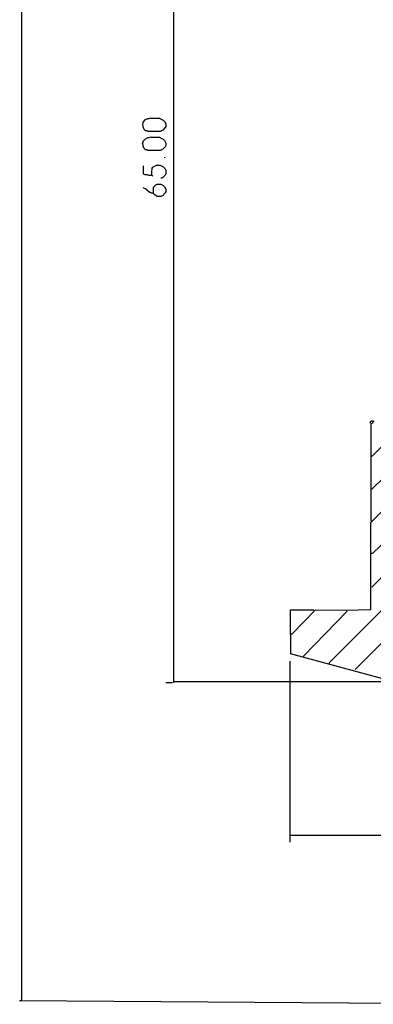
# Model space of a CAD drawing. Units: millimetres. Extents: x 3 to 294, y 2 to 207.
# Drawn here: x 3 to 52, y 3 to 138 of the extents above; entities that cross this region are included whole.
import ezdxf

# ---------------------------------------------------------------- set-up
doc = ezdxf.new("R2010")
doc.units = ezdxf.units.MM

msp = doc.modelspace()

# ---------------------------------------------------------------- linework, layer by layer
for p, q in [((3.25, 3.22), (3.25, 207.06)), ((24.09, 176.81), (24.09, 46.85)), ((19.82, 123.61), (19.91, 123.78)), ((19.91, 123.44), (19.82, 123.61)), ((19.91, 123.95), (20.25, 124.28)), ((19.91, 123.78), (19.91, 123.95)), ((19.91, 123.27), (19.91, 123.44)), ((20.08, 122.93), (19.91, 123.27)), ((20.25, 124.28), (20.59, 124.45)), ((20.59, 124.45), (20.76, 124.45)), ((20.76, 124.45), (21.01, 124.54)), ((21.01, 124.5), (22.2, 124.5)), ((22.2, 124.5), (22.2, 124.45)), ((22.2, 124.45), (22.7, 124.2)), ((22.7, 124.2), (22.87, 124.03)), ((22.87, 124.03), (23.04, 123.69)), ((23.04, 123.35), (22.96, 123.18)), ((23.04, 123.69), (23.04, 123.35)), ((20.25, 122.76), (20.08, 122.93)), ((20.42, 122.76), (20.25, 122.76)), ((20.59, 122.67), (20.42, 122.76)), ((20.59, 122.65), (20.59, 122.67)), ((22.28, 122.65), (20.59, 122.65)), ((20.76, 121.83), (21.01, 121.91)), ((21.01, 121.87), (22.2, 121.87)), ((22.2, 121.87), (22.2, 121.83)), ((22.62, 122.84), (22.28, 122.65)), ((22.96, 123.18), (22.62, 122.84)), ((19.82, 120.98), (19.91, 121.15)), ((19.91, 120.81), (19.82, 120.98)), ((19.91, 121.32), (20.25, 121.66)), ((19.91, 121.15), (19.91, 121.32)), ((19.91, 120.64), (19.91, 120.81)), ((20.08, 120.3), (19.91, 120.64)), ((20.25, 121.66), (20.59, 121.83)), ((20.59, 121.83), (20.76, 121.83)), ((22.2, 121.83), (22.7, 121.57)), ((22.96, 120.56), (22.62, 120.22)), ((22.7, 121.57), (22.87, 121.4)), ((22.87, 121.4), (23.04, 121.06)), ((23.04, 120.73), (22.96, 120.56)), ((23.04, 121.06), (23.04, 120.73)), ((20.25, 120.13), (20.08, 120.3)), ((20.42, 120.13), (20.25, 120.13)), ((20.59, 120.05), (20.42, 120.13)), ((20.59, 120.02), (20.59, 120.05)), ((22.28, 120.02), (20.59, 120.02)), ((22.62, 120.22), (22.28, 120.02)), ((19.94, 117.93), (19.94, 116.83)), ((21.26, 117.76), (21.77, 118.01)), ((21.77, 118.01), (22.28, 118.01)), ((22.28, 118.01), (22.62, 117.85)), ((22.62, 117.85), (22.96, 117.51)), ((22.87, 119.12), (22.87, 119.03)), ((19.94, 116.83), (19.99, 116.83)), ((19.99, 116.83), (20.16, 116.74)), ((20.16, 116.74), (20.5, 116.74)), ((20.5, 116.74), (20.67, 116.66)), ((20.67, 116.66), (21.01, 116.66)), ((21.01, 116.66), (21.1, 116.74)), ((21.1, 117.25), (21.18, 117.42)), ((21.1, 116.74), (21.1, 117.25)), ((21.1, 116.66), (21.26, 116.49)), ((21.18, 117.59), (21.26, 117.76)), ((21.18, 117.42), (21.18, 117.59)), ((22.96, 116.66), (22.62, 116.32)), ((22.96, 117.51), (23.04, 117.34)), ((23.04, 116.83), (22.96, 116.66)), ((23.04, 117.34), (23.04, 116.83)), ((21.35, 114.97), (21.69, 115.3)), ((21.69, 115.3), (21.86, 115.39)), ((21.86, 115.39), (22.37, 115.39)), ((22.45, 116.24), (22.37, 116.24)), ((22.37, 115.39), (22.7, 115.22)), ((22.62, 116.32), (22.45, 116.24)), ((22.7, 115.22), (22.87, 115.05)), ((19.91, 114.97), (19.99, 114.88)), ((19.99, 114.88), (20.33, 114.71)), ((20.33, 114.71), (20.5, 114.54)), ((20.5, 114.54), (20.67, 114.46)), ((20.67, 114.46), (20.84, 114.29)), ((20.84, 114.29), (21.01, 114.2)), ((21.01, 114.2), (21.26, 114.2)), ((21.35, 114.12), (21.35, 114.97)), ((21.52, 113.95), (21.35, 114.12)), ((21.69, 113.86), (21.52, 113.95)), ((21.86, 113.69), (21.69, 113.86)), ((22.7, 113.86), (22.37, 113.69)), ((22.79, 114.03), (22.7, 113.86)), ((22.96, 114.2), (22.79, 114.03)), ((22.87, 115.05), (23.04, 114.71)), ((23.04, 114.37), (22.96, 114.2)), ((23.04, 114.71), (23.04, 114.37)), ((22.37, 113.69), (21.86, 113.69)), ((51.43, 78.04), (65.06, 91.58)), ((51.17, 82.77), (51.34, 82.86)), ((51.17, 82.52), (51.17, 82.77)), ((51.34, 82.86), (51.51, 82.86)), ((51.51, 82.69), (51.43, 82.52)), ((51.68, 82.86), (51.51, 82.69)), ((51.43, 82.52), (51.2, 82.43)), ((51.2, 82.43), (51.2, 78.03)), ((51.2, 78.03), (51.17, 78.03)), ((51.26, 78.03), (51.43, 78.04)), ((51.26, 69.05), (51.26, 78.03)), ((51.34, 73.46), (55.41, 77.43)), ((56.17, 73.85), (51.17, 68.82)), ((51.51, 64.65), (56.08, 69.12)), ((51.17, 68.82), (51.17, 68.88)), ((51.17, 68.88), (51.17, 64.56)), ((51.23, 64.64), (51.51, 64.65)), ((51.23, 56.93), (51.23, 64.64)), ((56, 64.66), (51.34, 59.96)), ((56, 60.11), (45.49, 49.56)), ((51.34, 59.96), (51.34, 59.98)), ((47.87, 56.81), (51.09, 56.89)), ((51.09, 56.89), (51.23, 56.93)), ((40.19, 53.54), (40.19, 56.85)), ((40.19, 56.85), (40.24, 56.85)), ((40.24, 56.85), (43.38, 56.85)), ((40.41, 53.54), (43.63, 56.85)), ((47.95, 56.68), (41.94, 50.51)), ((43.63, 56.85), (47.87, 56.81)), ((49.05, 48.67), (57.02, 56.63)), ((40.24, 50.92), (40.24, 53.54)), ((40.24, 53.54), (40.41, 53.54)), ((40.16, 50.82), (40.24, 50.92)), ((53.54, 47.21), (40.16, 50.82)), ((41.94, 50.51), (41.94, 50.41)), ((40.09, 49.82), (40.09, 24.91)), ((45.49, 49.56), (45.49, 49.48)), ((23.04, 46.85), (23.98, 46.85)), ((24.09, 46.85), (24.23, 47.02)), ((24.23, 47.02), (53.54, 47.02)), ((40.16, 25.81), (40.16, 25.84)), ((127.67, 25.81), (40.16, 25.81)), ((40.09, 24.91), (40.07, 24.91)), ((2.97, 3.08), (3.25, 3.22)), ((73.96, 2.61), (2.97, 3.08))]:
    msp.add_line(p, q)

doc.saveas('drawing.dxf')
